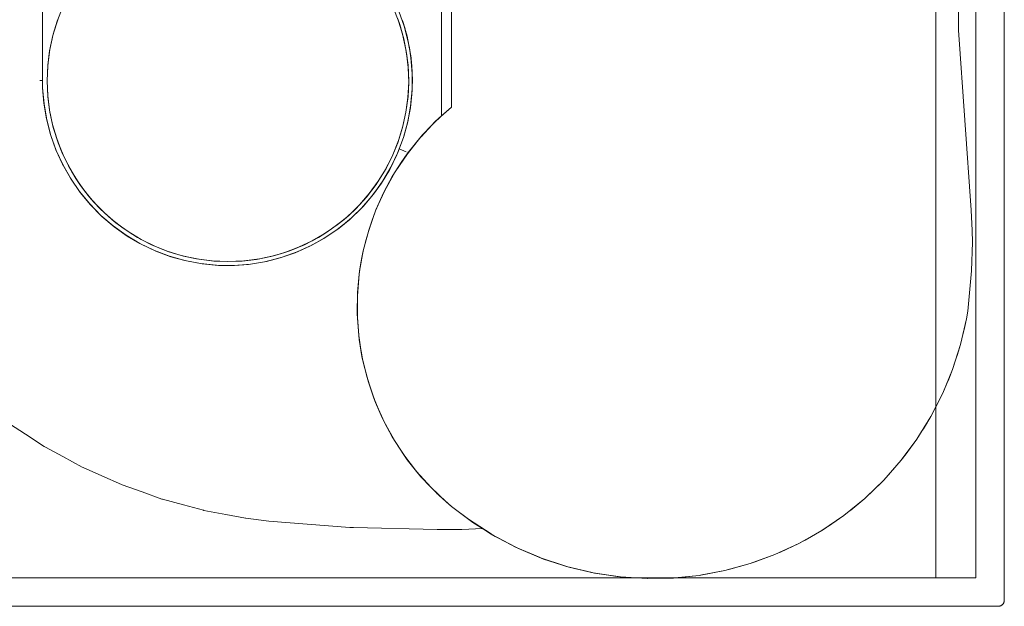
# Model space of a CAD drawing. Units: millimetres. Extents: x -575 to 1595, y -355 to 1462.
# Drawn here: x 368 to 850, y 265 to 552 of the extents above; entities that cross this region are included whole.
import ezdxf

# ---------------------------------------------------------------- set-up
doc = ezdxf.new("R2010")
doc.units = ezdxf.units.MM
doc.layers.add('Keine', color=7, linetype='Continuous', lineweight=9)

# ---------------------------------------------------------------- blocks, each defined once
blk = doc.blocks.new('Gruppe-5-1')
at = {"layer": 'Keine', "color": 7, "linetype": 'Continuous', "lineweight": 9}
for p, q in [((850, 777.3), (850, 268.3)), ((816.51, 766.31), (816.51, 279.29)), ((836.01, 766.3), (836.01, 279.29)), ((379.15, 645.3), (379.15, 522.6)), ((574.41, 561.14), (574.41, 505.31)), ((579.42, 563.6), (579.41, 509.64)), ((386.39, 551.7), (389.16, 558.66)), ((551.53, 556.72), (554.02, 550.06)), ((553.6, 556.62), (556.25, 549.19)), ((827.6, 547.33), (827.6, 556.47)), ((384.24, 544.6), (386.39, 551.7)), ((384.44, 545.38), (386.77, 552.74)), ((384.44, 545.38), (386.39, 551.7)), ((386.39, 551.7), (386.77, 552.74)), ((553.09, 552.74), (555.41, 545.38)), ((553.09, 552.74), (554.02, 550.06)), ((555.41, 545.38), (554.02, 550.06)), ((554.02, 550.06), (556, 543.07)), ((555.29, 552), (555.88, 550.36)), ((556.64, 547.95), (555.34, 552.04)), ((555.88, 550.36), (555.34, 552.04)), ((555.88, 550.36), (556.25, 549.19)), ((556.64, 547.95), (555.88, 550.36)), ((555.88, 550.36), (557.6, 544.29)), ((382.77, 537.84), (384.44, 545.38)), ((384.24, 544.6), (384.44, 545.38)), ((555.41, 545.38), (557.08, 537.84)), ((555.41, 545.38), (556, 543.07)), ((558.23, 541.55), (556.21, 549.18)), ((556.25, 549.19), (558.23, 541.55)), ((833.78, 459.25), (827.6, 547.33)), ((382.64, 537.08), (384.24, 544.6)), ((382.77, 537.84), (384.24, 544.6)), ((557.08, 537.84), (556, 543.07)), ((556, 543.07), (557.38, 536.03)), ((557.6, 544.29), (558.23, 541.55)), ((557.6, 544.29), (559.04, 537.27)), ((559.55, 533.77), (558.17, 541.53)), ((558.23, 541.55), (559.55, 533.77)), ((382.64, 537.08), (381.73, 529.81)), ((381.76, 530.19), (382.77, 537.84)), ((381.76, 530.19), (382.64, 537.08)), ((382.64, 537.08), (382.77, 537.84)), ((557.08, 537.84), (558.09, 530.19)), ((557.08, 537.84), (557.38, 536.03)), ((558.19, 529), (557.38, 536.03)), ((558.09, 530.19), (557.38, 536.03)), ((558.64, 539.61), (559.04, 537.27)), ((559.34, 535.39), (558.64, 539.61)), ((559.55, 533.77), (559.04, 537.27)), ((559.34, 535.39), (559.04, 537.27)), ((559.04, 537.27), (559.93, 530.04)), ((560.18, 525.9), (559.47, 533.76)), ((559.55, 533.77), (560.18, 525.9)), ((381.43, 522.47), (381.76, 530.19)), ((381.43, 522.48), (381.73, 529.81)), ((381.73, 529.81), (381.76, 530.19)), ((558.09, 530.19), (558.43, 522.47)), ((558.09, 530.19), (558.19, 529)), ((558.43, 522.47), (558.19, 529)), ((558.19, 529), (558.42, 521.68)), ((560.18, 525.9), (559.93, 530.04)), ((559.93, 530.04), (560.24, 522.82)), ((560.08, 518.31), (560.18, 525.9)), ((560.18, 525.9), (560.12, 518.01)), ((560.18, 525.9), (560.24, 522.82)), ((378.44, 522.6), (377.91, 522.6)), ((378.82, 522.6), (378.44, 522.6)), ((379.06, 522.6), (378.82, 522.6)), ((379.15, 522.6), (379.06, 522.6)), ((379.15, 522.6), (379.21, 519.39)), ((379.22, 519.01), (379.15, 522.6)), ((379.15, 522.6), (379.15, 522.6)), ((381.43, 522.47), (381.43, 522.48)), ((381.73, 515.16), (381.43, 522.48)), ((381.43, 522.47), (381.73, 515.16)), ((381.76, 514.76), (381.43, 522.47)), ((558.42, 521.68), (558.05, 514.34)), ((558.43, 522.47), (558.09, 514.76)), ((558.09, 514.76), (558.42, 521.68)), ((558.43, 522.47), (558.42, 521.68)), ((560.24, 522.82), (560, 515.99)), ((379.22, 519.01), (379.21, 519.39)), ((379.83, 511.55), (379.21, 519.39)), ((379.22, 519.01), (379.83, 511.55)), ((379.88, 511.15), (379.22, 519.01)), ((560, 515.99), (559.24, 509.21)), ((560.12, 518.01), (559.38, 510.15)), ((560.12, 518.01), (559.54, 511.88)), ((560.12, 518.01), (560, 515.99)), ((379.88, 511.15), (379.83, 511.55)), ((381.12, 503.8), (379.83, 511.55)), ((379.88, 511.15), (381.12, 503.8)), ((381.21, 503.37), (379.88, 511.15)), ((381.76, 514.76), (381.73, 515.16)), ((382.59, 508.18), (381.73, 515.16)), ((381.76, 514.76), (382.59, 508.18)), ((382.77, 507.1), (381.76, 514.76)), ((558.09, 514.76), (557.08, 507.1)), ((557.08, 507.1), (558.05, 514.34)), ((558.05, 514.34), (557.08, 507.08)), ((558.09, 514.76), (558.05, 514.34)), ((382.77, 507.1), (382.59, 508.18)), ((384.04, 501.11), (382.59, 508.18)), ((382.77, 507.1), (384.04, 501.11)), ((384.44, 499.57), (382.77, 507.1)), ((557.08, 507.1), (555.41, 499.57)), ((557.08, 507.08), (555.6, 500.29)), ((557.08, 507.1), (557.08, 507.08)), ((559.24, 509.21), (557.84, 501.89)), ((559.38, 510.15), (557.93, 502.4)), ((557.95, 502.39), (559.38, 510.15)), ((559.38, 510.15), (559.24, 509.21)), ((571.58, 502.65), (579.41, 509.64)), ((574.41, 505.31), (579.41, 509.64)), ((579.41, 509.64), (574.41, 505.31)), ((381.21, 503.37), (381.12, 503.8)), ((383.09, 496.19), (381.12, 503.8)), ((381.21, 503.37), (383.09, 496.19)), ((383.22, 495.74), (381.21, 503.37)), ((557.84, 501.89), (555.82, 494.67)), ((557.95, 502.39), (555.86, 494.79)), ((555.98, 495.22), (557.95, 502.39)), ((557.95, 502.39), (557.84, 501.89)), ((571.58, 502.65), (564.37, 495.06)), ((564.46, 495.1), (571.58, 502.65)), ((572.98, 503.99), (569.52, 500.6)), ((571.58, 502.65), (569.52, 500.6)), ((571.8, 502.85), (573.11, 504.1)), ((572.24, 503.26), (573.11, 504.1)), ((572.98, 503.99), (573.11, 504.1)), ((573.11, 504.1), (573.27, 504.25)), ((573.27, 504.25), (573.42, 504.39)), ((573.56, 504.53), (573.42, 504.39)), ((573.56, 504.53), (573.7, 504.66)), ((573.7, 504.66), (573.83, 504.77)), ((573.83, 504.77), (573.94, 504.88)), ((574, 504.93), (573.94, 504.88)), ((574.05, 504.98), (574, 504.93)), ((574.05, 504.98), (574.1, 505.02)), ((574.1, 505.02), (574.14, 505.06)), ((574.14, 505.06), (574.18, 505.1)), ((574.18, 505.1), (574.22, 505.14)), ((574.26, 505.17), (574.22, 505.14)), ((574.29, 505.2), (574.26, 505.17)), ((574.29, 505.2), (574.32, 505.22)), ((574.34, 505.25), (574.32, 505.22)), ((574.34, 505.25), (574.36, 505.27)), ((574.36, 505.27), (574.38, 505.28)), ((574.39, 505.29), (574.38, 505.28)), ((574.39, 505.29), (574.4, 505.3)), ((574.41, 505.31), (574.4, 505.3)), ((574.43, 505.31), (574.41, 505.31)), ((574.41, 505.31), (574.41, 505.31)), ((574.43, 505.31), (574.49, 505.28)), ((574.56, 505.25), (574.49, 505.28)), ((574.56, 505.25), (574.7, 505.18)), ((384.44, 499.57), (384.04, 501.11)), ((386.08, 494.17), (384.04, 501.11)), ((384.44, 499.57), (386.08, 494.17)), ((386.77, 492.2), (384.44, 499.57)), ((555.41, 499.57), (553.09, 492.2)), ((555.6, 500.29), (553.46, 493.23)), ((555.41, 499.57), (553.46, 493.23)), ((555.6, 500.29), (555.41, 499.57)), ((569.52, 500.6), (565.21, 496)), ((383.22, 495.74), (383.09, 496.19)), ((385.71, 488.77), (383.09, 496.19)), ((383.22, 495.74), (385.71, 488.77)), ((385.89, 488.32), (383.22, 495.74)), ((386.77, 492.2), (386.08, 494.17)), ((388.63, 487.5), (386.08, 494.17)), ((386.77, 492.2), (388.63, 487.5)), ((389.72, 485.07), (386.77, 492.2)), ((553.09, 492.2), (550.14, 485.07)), ((553.46, 493.23), (550.69, 486.28)), ((553.09, 492.2), (550.69, 486.28)), ((553.09, 492.2), (553.46, 493.23)), ((555.86, 494.79), (553.11, 487.39)), ((555.82, 494.67), (553.83, 489.14)), ((555.86, 494.79), (555.82, 494.67)), ((564.37, 495.06), (557.76, 486.82)), ((558.2, 487.4), (564.43, 495.12)), ((558.2, 487.4), (564.37, 495.06)), ((565.21, 496), (559.61, 489.27)), ((559.61, 489.27), (564.43, 495.12)), ((385.89, 488.32), (385.71, 488.77)), ((388.96, 481.62), (385.71, 488.77)), ((385.89, 488.32), (388.96, 481.62)), ((389.19, 481.15), (385.89, 488.32)), ((389.72, 485.07), (388.63, 487.5)), ((391.8, 480.9), (388.63, 487.5)), ((549.73, 480.26), (553.11, 487.39)), ((553.83, 489.14), (552.59, 486.18)), ((553.11, 487.39), (552.59, 486.18)), ((553.83, 489.14), (553.11, 487.39)), ((553.83, 489.14), (557.22, 487.79)), ((558.2, 487.4), (557.74, 486.79)), ((557.74, 486.79), (558.17, 487.37)), ((558.2, 487.4), (557.76, 486.82)), ((557.85, 487.54), (558.19, 487.41)), ((558.2, 487.4), (559.61, 489.27)), ((389.72, 485.07), (391.8, 480.9)), ((393.28, 478.22), (389.72, 485.07)), ((546.57, 478.22), (550.14, 485.07)), ((550.69, 486.28), (547.34, 479.58)), ((547.34, 479.58), (550.14, 485.07)), ((552.59, 486.18), (549.12, 479.12)), ((552.59, 486.18), (549.73, 480.26)), ((550.69, 486.28), (550.14, 485.07)), ((557.76, 486.82), (551.81, 477.97)), ((553.24, 480.24), (554.72, 482.49)), ((557.74, 486.79), (554.72, 482.49)), ((388.96, 481.62), (389.19, 481.15)), ((392.81, 474.77), (388.96, 481.62)), ((389.19, 481.15), (392.81, 474.77)), ((393.11, 474.3), (389.19, 481.15)), ((393.28, 478.22), (391.8, 480.9)), ((395.45, 474.67), (391.8, 480.9)), ((393.28, 478.22), (395.45, 474.67)), ((397.43, 471.71), (393.28, 478.22)), ((546.57, 478.22), (542.42, 471.71)), ((547.34, 479.58), (543.52, 473.31)), ((546.57, 478.22), (543.52, 473.31)), ((549.12, 479.12), (545.05, 472.4)), ((549.73, 480.26), (545.74, 473.45)), ((549.12, 479.12), (545.74, 473.45)), ((547.34, 479.58), (546.57, 478.22)), ((551.81, 477.97), (546.72, 468.85)), ((549.73, 480.26), (549.12, 479.12)), ((551.78, 477.92), (550.39, 475.6)), ((551.78, 477.92), (550.39, 475.6)), ((551.78, 477.92), (553.24, 480.24)), ((553.24, 480.24), (551.81, 477.97)), ((393.11, 474.3), (392.81, 474.77)), ((397.25, 468.28), (392.81, 474.77)), ((393.11, 474.3), (397.61, 467.81)), ((393.11, 474.3), (397.25, 468.28)), ((397.43, 471.71), (395.45, 474.67)), ((399.64, 468.69), (395.45, 474.67)), ((543.52, 473.31), (539.1, 467.26)), ((545.05, 472.4), (540.41, 466.05)), ((545.74, 473.45), (541.17, 467.02)), ((545.05, 472.4), (541.17, 467.02)), ((542.42, 471.71), (543.52, 473.31)), ((545.05, 472.4), (545.74, 473.45)), ((549.07, 473.27), (546.6, 468.58)), ((546.72, 468.85), (549.07, 473.27)), ((549.07, 473.27), (547.8, 470.93)), ((549.07, 473.27), (550.39, 475.6)), ((397.61, 467.81), (397.25, 468.28)), ((402.24, 462.2), (397.25, 468.28)), ((402.13, 465.59), (397.43, 471.71)), ((399.64, 468.69), (397.43, 471.71)), ((397.61, 467.81), (402.24, 462.2)), ((402.65, 461.75), (397.61, 467.81)), ((402.13, 465.59), (399.64, 468.69)), ((404.34, 463.05), (399.64, 468.69)), ((542.42, 471.71), (537.72, 465.59)), ((542.42, 471.71), (539.1, 467.26)), ((542.39, 459.3), (546.72, 468.85)), ((545.41, 466.16), (546.59, 468.59)), ((547.8, 470.93), (546.59, 468.59)), ((407.35, 459.89), (402.13, 465.59)), ((404.34, 463.05), (402.13, 465.59)), ((407.35, 459.89), (404.34, 463.05)), ((409.49, 457.83), (404.34, 463.05)), ((532.51, 459.89), (537.72, 465.59)), ((539.1, 467.26), (534.3, 461.74)), ((537.72, 465.59), (534.3, 461.74)), ((540.41, 466.05), (535.24, 460.13)), ((536.06, 461.01), (541.17, 467.02)), ((536.06, 461.01), (540.41, 466.05)), ((537.72, 465.59), (539.1, 467.26)), ((541.17, 467.02), (540.41, 466.05)), ((545.41, 466.16), (542.21, 458.84)), ((542.23, 458.84), (545.41, 466.16)), ((545.41, 466.16), (542.39, 459.3)), ((402.65, 461.75), (402.24, 462.2)), ((407.73, 456.58), (402.24, 462.2)), ((402.65, 461.75), (407.73, 456.58)), ((408.2, 456.14), (402.65, 461.75)), ((413.04, 454.68), (407.35, 459.89)), ((409.49, 457.83), (407.35, 459.89)), ((532.51, 459.89), (526.81, 454.68)), ((534.3, 461.74), (529.05, 456.61)), ((532.51, 459.89), (529.05, 456.61)), ((535.24, 460.13), (529.57, 454.68)), ((530.44, 455.46), (536.06, 461.01)), ((530.44, 455.46), (535.24, 460.13)), ((532.51, 459.89), (534.3, 461.74)), ((536.06, 461.01), (535.24, 460.13)), ((542.39, 459.3), (538.87, 449.42)), ((542.21, 458.84), (540.34, 453.86)), ((833.78, 459.25), (834.27, 449.26)), ((408.2, 456.14), (407.73, 456.58)), ((413.69, 451.45), (407.73, 456.58)), ((408.2, 456.14), (413.69, 451.45)), ((414.22, 451.04), (408.2, 456.14)), ((413.04, 454.68), (409.49, 457.83)), ((415.04, 453.05), (409.49, 457.83)), ((419.17, 449.98), (413.04, 454.68)), ((415.04, 453.05), (413.04, 454.68)), ((526.81, 454.68), (520.69, 449.98)), ((529.05, 456.61), (523.38, 451.94)), ((526.81, 454.68), (523.38, 451.94)), ((529.57, 454.68), (523.46, 449.75)), ((530.44, 455.46), (524.37, 450.43)), ((524.37, 450.43), (529.57, 454.68)), ((526.81, 454.68), (529.05, 456.61)), ((530.44, 455.46), (529.57, 454.68)), ((540.34, 453.86), (538.67, 448.77)), ((538.87, 449.42), (540.34, 453.86)), ((414.22, 451.04), (413.69, 451.45)), ((413.69, 451.45), (420.07, 446.87)), ((414.22, 451.04), (420.07, 446.87)), ((420.67, 446.48), (414.22, 451.04)), ((419.17, 449.98), (415.04, 453.05)), ((421.11, 448.66), (415.04, 453.05)), ((425.68, 445.83), (419.17, 449.98)), ((421.11, 448.66), (419.17, 449.98)), ((425.68, 445.83), (421.11, 448.66)), ((427.39, 444.87), (421.11, 448.66)), ((514.18, 445.83), (520.69, 449.98)), ((523.46, 449.75), (516.93, 445.36)), ((523.38, 451.94), (517.39, 447.78)), ((520.69, 449.98), (517.39, 447.78)), ((524.37, 450.43), (517.88, 445.94)), ((517.88, 445.94), (523.46, 449.75)), ((523.38, 451.94), (520.69, 449.98)), ((524.37, 450.43), (523.46, 449.75)), ((538.87, 449.42), (536.18, 439.32)), ((538.67, 448.77), (537.23, 443.68)), ((538.69, 448.76), (539.02, 449.85)), ((834.36, 443.54), (834.27, 449.26)), ((420.07, 446.87), (426.83, 442.85)), ((420.67, 446.48), (420.07, 446.87)), ((420.67, 446.48), (426.83, 442.85)), ((427.48, 442.5), (420.67, 446.48)), ((432.53, 442.26), (425.68, 445.83)), ((427.39, 444.87), (425.68, 445.83)), ((427.39, 444.87), (432.53, 442.26)), ((434.12, 441.54), (427.39, 444.87)), ((511.14, 444.15), (504.53, 441.02)), ((507.33, 442.26), (514.18, 445.83)), ((507.33, 442.26), (511.14, 444.15)), ((516.93, 445.36), (510.06, 441.55)), ((517.88, 445.94), (511.02, 442.04)), ((511.02, 442.04), (516.93, 445.36)), ((517.39, 447.78), (511.14, 444.15)), ((514.18, 445.83), (511.14, 444.15)), ((517.39, 447.78), (514.18, 445.83)), ((517.88, 445.94), (516.93, 445.36)), ((537.23, 443.68), (536.59, 441.08)), ((834.36, 443.45), (834.36, 443.54)), ((427.48, 442.5), (426.83, 442.85)), ((433.91, 439.43), (426.83, 442.85)), ((427.48, 442.5), (433.91, 439.43)), ((434.61, 439.13), (427.48, 442.5)), ((439.66, 439.31), (432.53, 442.26)), ((434.12, 441.54), (432.53, 442.26)), ((434.61, 439.13), (433.91, 439.43)), ((441.25, 436.64), (433.91, 439.43)), ((439.66, 439.31), (434.12, 441.54)), ((441.07, 438.81), (434.12, 441.54)), ((434.61, 439.13), (441.25, 436.64)), ((442.01, 436.39), (434.61, 439.13)), ((447.02, 436.99), (439.66, 439.31)), ((441.07, 438.81), (439.66, 439.31)), ((447.02, 436.99), (441.07, 438.81)), ((448.21, 436.68), (441.07, 438.81)), ((500.2, 439.31), (492.83, 436.99)), ((496.42, 436.09), (503.85, 438.74)), ((497.86, 438.5), (504.53, 441.02)), ((497.86, 438.5), (500.2, 439.31)), ((507.33, 442.26), (500.2, 439.31)), ((504.53, 441.02), (500.2, 439.31)), ((510.06, 441.55), (502.88, 438.36)), ((503.85, 438.74), (502.88, 438.36)), ((511.02, 442.04), (503.85, 438.74)), ((510.06, 441.55), (503.85, 438.74)), ((507.33, 442.26), (504.53, 441.02)), ((511.02, 442.04), (510.06, 441.55)), ((536.18, 439.32), (534.37, 429.24)), ((536.59, 441.08), (535.99, 438.42)), ((536.05, 438.73), (536.18, 439.32)), ((536.18, 439.32), (536.59, 441.08)), ((834.36, 443.45), (834.01, 429.47)), ((442.01, 436.39), (441.25, 436.64)), ((448.82, 434.5), (441.25, 436.64)), ((442.01, 436.39), (448.82, 434.5)), ((449.63, 434.31), (442.01, 436.39)), ((454.56, 435.32), (447.02, 436.99)), ((448.21, 436.68), (447.02, 436.99)), ((448.21, 436.68), (455.7, 435.12)), ((454.56, 435.32), (448.21, 436.68)), ((449.63, 434.31), (448.82, 434.5)), ((456.54, 433.02), (448.82, 434.5)), ((449.63, 434.31), (456.54, 433.02)), ((457.39, 432.9), (449.63, 434.31)), ((462.21, 434.31), (454.56, 435.32)), ((455.7, 435.12), (454.56, 435.32)), ((462.21, 434.31), (455.7, 435.12)), ((462.98, 434.24), (455.7, 435.12)), ((469.93, 433.97), (462.21, 434.31)), ((462.98, 434.24), (462.21, 434.31)), ((469.93, 433.97), (462.98, 434.24)), ((477.64, 434.31), (469.93, 433.97)), ((469.93, 433.97), (476.83, 434.24)), ((483.84, 435.07), (476.83, 434.24)), ((477.64, 434.31), (476.83, 434.24)), ((485.3, 435.32), (477.64, 434.31)), ((483.84, 435.07), (477.64, 434.31)), ((487.82, 433.89), (480.06, 432.65)), ((488.78, 434.09), (481, 432.77)), ((481, 432.77), (487.82, 433.89)), ((490.89, 436.49), (483.84, 435.07)), ((485.3, 435.32), (483.84, 435.07)), ((485.3, 435.32), (492.83, 436.99)), ((485.3, 435.32), (490.89, 436.49)), ((495.44, 435.8), (487.82, 433.89)), ((488.78, 434.09), (487.82, 433.89)), ((496.42, 436.09), (488.78, 434.09)), ((488.78, 434.09), (495.44, 435.8)), ((497.86, 438.5), (490.89, 436.49)), ((492.83, 436.99), (490.89, 436.49)), ((492.83, 436.99), (497.86, 438.5)), ((495.44, 435.8), (502.88, 438.36)), ((495.44, 435.8), (496.42, 436.09)), ((496.42, 436.09), (502.88, 438.36)), ((535.02, 433.42), (535.48, 435.93)), ((535.48, 435.93), (535.99, 438.42)), ((457.39, 432.9), (456.54, 433.02)), ((464.36, 432.21), (456.54, 433.02)), ((457.39, 432.9), (464.36, 432.21)), ((465.25, 432.17), (457.39, 432.9)), ((465.25, 432.17), (464.36, 432.21)), ((472.22, 432.09), (464.36, 432.21)), ((465.25, 432.17), (472.22, 432.09)), ((473.14, 432.12), (465.25, 432.17)), ((480.06, 432.65), (472.22, 432.09)), ((473.14, 432.12), (472.22, 432.09)), ((481, 432.77), (473.14, 432.12)), ((473.14, 432.12), (480.06, 432.65)), ((481, 432.77), (480.06, 432.65)), ((534.37, 429.24), (533.36, 418.83)), ((535.02, 433.42), (534.19, 427.89)), ((534.19, 427.89), (534.37, 429.24)), ((534.37, 429.24), (535.02, 433.42)), ((832.1, 409.72), (834.01, 429.47)), ((534.19, 427.89), (533.29, 417.25)), ((534.19, 427.89), (533.36, 418.83)), ((533.36, 418.83), (533.22, 408.37)), ((533.29, 417.25), (533.22, 408.37)), ((533.36, 418.83), (533.29, 417.25)), ((533.29, 417.25), (533.29, 406.57)), ((832.1, 409.72), (831.45, 406.02)), ((832.1, 409.72), (832.05, 409.73)), ((832.1, 409.72), (832.1, 409.72)), ((533.22, 408.37), (533.29, 406.57)), ((533.22, 408.37), (533.95, 397.89)), ((533.29, 406.57), (534.19, 395.92)), ((533.29, 406.57), (533.95, 397.89)), ((828.57, 393.49), (831.45, 406.02)), ((830.53, 401.48), (831.45, 406.02)), ((830.53, 401.48), (830.05, 399.64)), ((533.95, 397.89), (534.19, 395.92)), ((533.95, 397.89), (535.54, 387.56)), ((534.19, 395.92), (535.99, 385.39)), ((534.19, 395.92), (535.54, 387.56)), ((830.05, 399.64), (828.57, 393.49)), ((828.57, 393.49), (824.66, 381.23)), ((827.12, 388.53), (828.57, 393.49)), ((535.54, 387.56), (535.99, 385.39)), ((535.54, 387.56), (538.03, 377.2)), ((826.51, 386.82), (824.66, 381.23)), ((827.12, 388.53), (826.51, 386.82)), ((535.99, 385.39), (538.67, 375.05)), ((535.99, 385.39), (538.03, 377.2)), ((819.86, 369.59), (824.66, 381.23)), ((822.61, 375.92), (824.66, 381.23)), ((538.03, 377.2), (538.67, 375.05)), ((538.03, 377.2), (541.36, 367.17)), ((538.67, 375.05), (542.21, 364.97)), ((538.67, 375.05), (541.36, 367.17)), ((821.88, 374.34), (819.86, 369.59)), ((821.88, 374.34), (822.61, 375.92)), ((541.36, 367.17), (542.21, 364.97)), ((541.36, 367.17), (545.46, 357.56)), ((814.02, 358.14), (819.86, 369.59)), ((817.03, 363.75), (819.86, 369.59)), ((542.21, 364.97), (546.59, 355.23)), ((542.21, 364.97), (545.46, 357.56)), ((814.02, 358.14), (816.21, 362.31)), ((816.21, 362.31), (817.03, 363.75)), ((545.46, 357.56), (546.59, 355.23)), ((545.46, 357.56), (550.36, 348.27)), ((807.22, 347.17), (814.02, 358.14)), ((810.43, 352.1), (814.02, 358.14)), ((363.05, 354.56), (370.82, 349.53)), ((550.36, 348.27), (546.59, 355.23)), ((546.59, 355.23), (551.78, 345.89)), ((810.43, 352.1), (809.54, 350.8)), ((370.82, 349.53), (380.02, 343.54)), ((550.36, 348.27), (551.78, 345.89)), ((550.36, 348.27), (556, 339.46)), ((799.49, 336.74), (807.22, 347.17)), ((802.85, 341.06), (807.22, 347.17)), ((807.22, 347.17), (809.54, 350.8)), ((380.62, 343.18), (380.02, 343.54)), ((380.62, 343.18), (389.07, 338.6)), ((551.78, 345.89), (557.74, 337.03)), ((551.78, 345.89), (556, 339.46)), ((389.07, 338.6), (398.51, 333.46)), ((556, 339.46), (557.74, 337.03)), ((556, 339.46), (562.29, 331.21)), ((799.49, 336.74), (801.9, 339.9)), ((801.9, 339.9), (802.85, 341.06)), ((399.03, 333.21), (398.51, 333.46)), ((399.03, 333.21), (408.12, 329.16)), ((562.29, 331.21), (557.74, 337.03)), ((557.74, 337.03), (564.43, 328.7)), ((790.99, 327.06), (799.49, 336.74)), ((794.36, 330.71), (799.49, 336.74)), ((408.12, 329.16), (417.74, 324.86)), ((562.29, 331.21), (564.43, 328.7)), ((562.29, 331.21), (569.21, 323.53)), ((571.8, 320.96), (564.43, 328.7)), ((564.43, 328.7), (569.21, 323.53)), ((793.37, 329.7), (790.99, 327.06)), ((794.36, 330.71), (793.37, 329.7)), ((418.15, 324.7), (417.74, 324.86)), ((427.87, 321.25), (418.15, 324.7)), ((569.21, 323.53), (571.8, 320.96)), ((569.21, 323.53), (576.81, 316.37)), ((781.72, 318.13), (790.99, 327.06)), ((785, 321.13), (790.99, 327.06)), ((427.87, 321.25), (437.58, 317.8)), ((571.8, 320.96), (572.41, 320.37)), ((572.41, 320.37), (572.6, 320.19)), ((572.77, 320.03), (572.6, 320.19)), ((572.94, 319.87), (572.77, 320.03)), ((576.81, 316.37), (572.77, 320.03)), ((579.41, 314.18), (572.77, 320.03)), ((573.11, 319.72), (572.94, 319.87)), ((573.27, 319.57), (573.11, 319.72)), ((573.27, 319.57), (573.42, 319.42)), ((573.56, 319.29), (573.42, 319.42)), ((573.7, 319.16), (573.56, 319.29)), ((573.83, 319.04), (573.7, 319.16)), ((573.83, 319.04), (573.94, 318.94)), ((574, 318.89), (573.94, 318.94)), ((574.05, 318.84), (574, 318.89)), ((574.1, 318.8), (574.05, 318.84)), ((574.14, 318.75), (574.1, 318.8)), ((574.14, 318.75), (574.18, 318.72)), ((574.18, 318.72), (574.22, 318.68)), ((574.22, 318.68), (574.26, 318.65)), ((574.26, 318.65), (574.29, 318.62)), ((574.32, 318.59), (574.29, 318.62)), ((574.34, 318.57), (574.32, 318.59)), ((574.34, 318.57), (574.36, 318.55)), ((574.36, 318.55), (574.38, 318.54)), ((574.39, 318.52), (574.38, 318.54)), ((574.39, 318.52), (574.4, 318.51)), ((574.41, 318.51), (574.4, 318.51)), ((574.44, 318.52), (574.41, 318.51)), ((579.41, 314.18), (574.41, 318.51)), ((574.41, 318.51), (574.41, 318.51)), ((574.41, 318.51), (579.41, 314.18)), ((574.44, 318.52), (574.52, 318.55)), ((783.99, 320.26), (781.72, 318.13)), ((783.99, 320.26), (785, 321.13)), ((437.88, 317.7), (437.58, 317.8)), ((448.17, 314.93), (437.88, 317.7)), ((457.91, 312.3), (448.17, 314.93)), ((576.81, 316.37), (579.41, 314.18)), ((587.63, 307.89), (579.41, 314.18)), ((579.41, 314.18), (589.79, 306.37)), ((781.72, 318.13), (771.38, 309.72)), ((781.72, 318.13), (774.86, 312.39)), ((458.1, 312.26), (457.91, 312.3)), ((458.1, 312.26), (468.91, 310.23)), ((468.91, 310.23), (478.6, 308.42)), ((771.38, 309.72), (760.63, 302.38)), ((764.01, 304.55), (771.38, 309.72)), ((771.38, 309.72), (773.84, 311.65)), ((774.86, 312.39), (773.84, 311.65)), ((478.68, 308.41), (478.6, 308.42)), ((489.94, 306.99), (478.68, 308.41)), ((529.55, 303.89), (489.94, 306.99)), ((531.38, 303.79), (529.55, 303.89)), ((572.42, 302.82), (531.38, 303.79)), ((598.85, 300.58), (587.63, 307.89)), ((587.63, 307.89), (589.79, 306.37)), ((598.76, 300.71), (587.63, 307.89)), ((589.79, 306.37), (600.72, 299.49)), ((760.63, 302.38), (763, 303.94)), ((572.42, 302.82), (572.46, 302.82)), ((572.46, 302.82), (572.58, 302.82)), ((572.58, 302.82), (572.78, 302.82)), ((572.78, 302.82), (573.08, 302.82)), ((573.08, 302.82), (573.46, 302.82)), ((573.46, 302.82), (573.9, 302.82)), ((573.9, 302.82), (574.4, 302.82)), ((574.4, 302.82), (574.97, 302.83)), ((574.97, 302.83), (575.61, 302.83)), ((575.61, 302.83), (576.31, 302.84)), ((576.31, 302.84), (577.05, 302.84)), ((577.05, 302.84), (577.86, 302.85)), ((577.86, 302.85), (578.74, 302.86)), ((579.67, 302.87), (578.1, 302.85)), ((578.74, 302.86), (579.67, 302.87)), ((579.67, 302.87), (580.62, 302.88)), ((580.62, 302.88), (581.57, 302.89)), ((581.57, 302.89), (582.53, 302.91)), ((582.53, 302.91), (583.51, 302.93)), ((583.51, 302.93), (584.45, 302.94)), ((584.45, 302.94), (594.51, 303.39)), ((584.45, 302.95), (584.45, 302.94)), ((610.65, 294.26), (598.85, 300.58)), ((598.85, 300.58), (600.72, 299.49)), ((610.48, 294.41), (598.85, 300.58)), ((600.72, 299.49), (612.13, 293.56)), ((749.44, 296.04), (760.63, 302.38)), ((760.63, 302.38), (752.52, 297.67)), ((622.95, 288.97), (610.65, 294.26)), ((610.65, 294.26), (612.13, 293.56)), ((622.7, 289.14), (610.65, 294.26)), ((737.65, 290.6), (749.44, 296.04)), ((740.49, 291.8), (749.44, 296.04)), ((749.44, 296.04), (751.53, 297.19)), ((751.53, 297.19), (752.52, 297.67)), ((612.13, 293.56), (624.47, 288.4)), ((725.52, 286.17), (737.65, 290.6)), ((727.99, 286.98), (737.65, 290.6)), ((737.65, 290.6), (739.53, 291.43)), ((740.49, 291.8), (739.53, 291.43)), ((635.67, 284.77), (622.95, 288.97)), ((622.95, 288.97), (624.47, 288.4)), ((635.32, 284.92), (622.95, 288.97)), ((624.47, 288.4), (636.83, 284.43)), ((648.69, 281.66), (635.67, 284.77)), ((635.67, 284.77), (636.83, 284.43)), ((648.25, 281.79), (635.67, 284.77)), ((636.83, 284.43), (649.35, 281.54)), ((713.12, 282.78), (725.52, 286.17)), ((715.13, 283.26), (725.52, 286.17)), ((725.52, 286.17), (727.09, 286.72)), ((727.99, 286.98), (727.09, 286.72)), ((661.94, 279.69), (648.69, 281.66)), ((648.69, 281.66), (649.35, 281.54)), ((661.4, 279.78), (648.69, 281.66)), ((649.35, 281.54), (662.16, 279.66)), ((662.16, 279.66), (661.94, 279.69)), ((662.16, 279.66), (675.1, 278.86)), ((687.94, 279.14), (700.58, 280.44)), ((688.69, 279.18), (700.58, 280.44)), ((700.58, 280.44), (713.12, 282.78)), ((701.22, 280.56), (702, 280.65)), ((713.12, 282.78), (702, 280.65)), ((713.12, 282.78), (714.29, 283.09)), ((715.13, 283.26), (714.29, 283.09)), ((836.01, 279.29), (104, 279.29)), ((816.51, 279.29), (114.5, 279.29)), ((675.1, 278.86), (687.94, 279.14)), ((675.3, 278.86), (675.1, 278.86)), ((687.94, 279.14), (675.3, 278.86)), ((688.69, 279.18), (687.99, 279.14)), ((847, 265.3), (93, 265.3)), ((847.03, 265.3), (847, 265.3)), ((847.04, 265.3), (847, 265.3)), ((847.28, 265.31), (847.03, 265.3)), ((847.04, 265.3), (847.03, 265.3)), ((847.28, 265.31), (847.04, 265.3)), ((847.54, 265.35), (847.28, 265.31)), ((847.28, 265.31), (847.52, 265.34)), ((847.76, 265.39), (847.52, 265.34)), ((847.79, 265.4), (847.54, 265.35)), ((847.99, 265.46), (847.76, 265.39)), ((847.79, 265.4), (847.76, 265.39)), ((847.79, 265.4), (848.04, 265.48)), ((847.99, 265.46), (847.79, 265.4)), ((848.22, 265.56), (847.99, 265.46)), ((848.04, 265.48), (847.99, 265.46)), ((848.28, 265.58), (848.04, 265.48)), ((848.22, 265.56), (848.04, 265.48)), ((848.44, 265.67), (848.22, 265.56)), ((848.28, 265.58), (848.22, 265.56)), ((848.51, 265.7), (848.28, 265.58)), ((848.28, 265.58), (848.44, 265.67)), ((848.44, 265.67), (848.65, 265.79)), ((848.51, 265.7), (848.44, 265.67)), ((848.73, 265.84), (848.51, 265.7)), ((848.51, 265.7), (848.65, 265.79)), ((848.85, 265.93), (848.65, 265.79)), ((848.65, 265.79), (848.73, 265.84)), ((848.73, 265.84), (848.93, 266)), ((848.73, 265.84), (848.85, 265.93)), ((849.02, 266.08), (848.85, 265.93)), ((848.85, 265.93), (848.93, 266)), ((849.12, 266.18), (848.93, 266)), ((848.93, 266), (849.02, 266.08)), ((849.22, 266.27), (849.02, 266.08)), ((849.02, 266.08), (849.12, 266.18)), ((849.3, 266.37), (849.12, 266.18)), ((849.12, 266.18), (849.22, 266.27)), ((849.38, 266.47), (849.22, 266.27)), ((849.3, 266.37), (849.22, 266.27)), ((849.46, 266.57), (849.3, 266.37)), ((849.3, 266.37), (849.38, 266.47)), ((849.53, 266.67), (849.38, 266.47)), ((849.6, 266.79), (849.46, 266.57)), ((849.65, 266.87), (849.53, 266.67)), ((849.72, 267.02), (849.6, 266.79)), ((849.75, 267.08), (849.65, 266.87)), ((849.82, 267.26), (849.72, 267.02)), ((849.84, 267.3), (849.75, 267.08)), ((849.9, 267.51), (849.82, 267.26)), ((849.91, 267.53), (849.84, 267.3)), ((849.9, 267.51), (849.95, 267.76)), ((849.96, 267.77), (849.91, 267.53)), ((849.99, 268.01), (849.95, 267.76)), ((849.99, 268.04), (849.96, 267.77)), ((850, 268.3), (849.99, 268.04)), ((850, 268.27), (849.99, 268.01)), ((850, 268.27), (849.99, 268.04)), ((850, 268.3), (850, 268.27))]:
    blk.add_line(p, q, dxfattribs=at)

msp = doc.modelspace()

# ---------------------------------------------------------------- block references
at = {"layer": 'Keine', "color": 7}
msp.add_blockref('Gruppe-5-1', (0, 0), dxfattribs=at)

doc.saveas('drawing.dxf')
